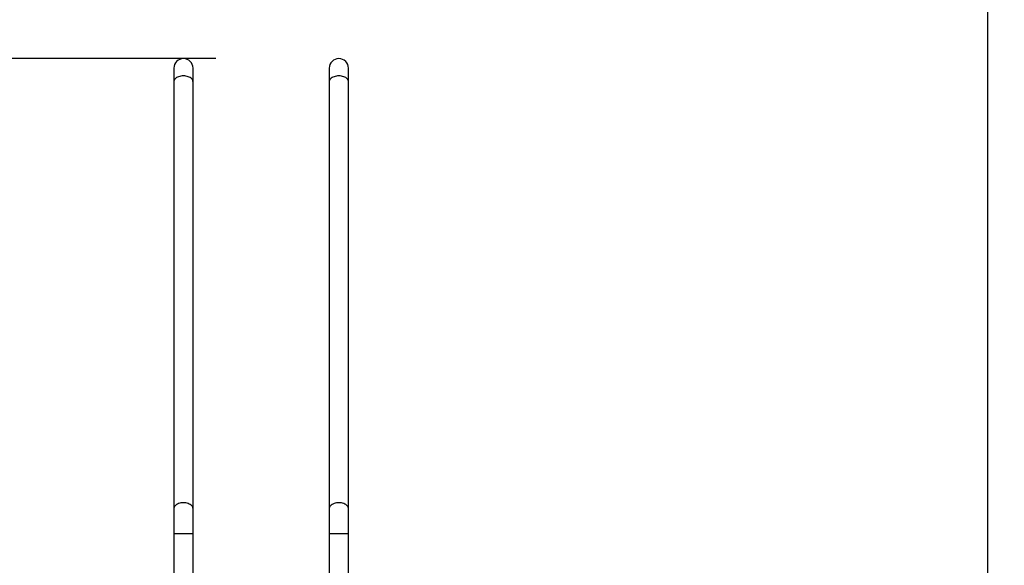
# Model space of a CAD drawing. Units: millimetres. Extents: x 595 to 1445, y 1625 to 2482.
# Drawn here: x 1080 to 1296, y 2054 to 2174 of the extents above; entities that cross this region are included whole.
import ezdxf

# ---------------------------------------------------------------- set-up
doc = ezdxf.new("R2010")
doc.units = ezdxf.units.MM
doc.header["$LTSCALE"] = 100
doc.header["$PDSIZE"] = -1
doc.layers.add('strefa', color=6, linetype='Continuous')
doc.dimstyles.new('ISO-25', dxfattribs={"dimtxt": 2.5, "dimasz": 2.5, "dimexe": 1.25, "dimexo": 0.625, "dimtad": 1, "dimtxsty": 'Standard', "dimcen": 2.5, "dimadec": 0, "dimazin": 0, "dimtfac": 1, "dimtmove": 0, "dimatfit": 3, "dimfxl": 1, "dimarcsym": 0})

# ---------------------------------------------------------------- blocks, each defined once
blk = doc.blocks.new('0300')
at = {"color": 7, "linetype": 'Continuous', "lineweight": 25}
for p, q in [((1116.02, 2165.86), (1116.02, 2165.86)), ((1150.22, 2165.86), (1150.22, 2165.86)), ((1113.47, 2163.78), (1113.47, 2160.74)), ((1117.71, 2160.74), (1117.71, 2163.78)), ((1147.67, 2163.78), (1147.67, 2160.74)), ((1151.91, 2160.74), (1151.91, 2163.78)), ((1113.47, 2160.74), (1113.47, 2066.78)), ((1117.71, 2066.78), (1117.71, 2160.74)), ((1147.67, 2160.74), (1147.67, 2066.78)), ((1151.91, 2066.78), (1151.91, 2160.74)), ((1113.47, 2066.78), (1113.47, 2061.32)), ((1117.71, 2061.32), (1117.71, 2066.78)), ((1147.67, 2066.78), (1147.67, 2061.32)), ((1151.91, 2061.32), (1151.91, 2066.78)), ((1113.47, 2061.32), (1113.47, 2030.36)), ((1117.71, 2030.36), (1117.71, 2061.32)), ((1147.67, 2061.32), (1147.67, 2030.36)), ((1151.91, 2030.36), (1151.91, 2061.32))]:
    blk.add_line(p, q, dxfattribs=at)
at = {"color": 8, "linetype": 'Continuous', "lineweight": 25}
for p, q in [((1117.71, 2061.32), (1113.47, 2061.32)), ((1151.91, 2061.32), (1147.67, 2061.32))]:
    blk.add_line(p, q, dxfattribs=at)
at = {"color": 8, "linetype": 'Continuous', "lineweight": 25, "flags": 128}
for points in [[(1117.71, 2160.74), (1117.69, 2160.92), (1117.64, 2161.1), (1117.55, 2161.27), (1117.43, 2161.43), (1117.27, 2161.57), (1117.09, 2161.71), (1116.88, 2161.83), (1116.65, 2161.92), (1116.4, 2162), (1116.14, 2162.06), (1115.87, 2162.1), (1115.59, 2162.11), (1115.32, 2162.1), (1115.04, 2162.06), (1114.78, 2162), (1114.53, 2161.92), (1114.3, 2161.83), (1114.09, 2161.71), (1113.91, 2161.57), (1113.76, 2161.43), (1113.63, 2161.27), (1113.54, 2161.1), (1113.49, 2160.92), (1113.47, 2160.74)], [(1151.91, 2160.74), (1151.89, 2160.92), (1151.84, 2161.1), (1151.75, 2161.27), (1151.63, 2161.43), (1151.47, 2161.57), (1151.29, 2161.71), (1151.08, 2161.83), (1150.85, 2161.92), (1150.6, 2162), (1150.34, 2162.06), (1150.07, 2162.1), (1149.79, 2162.11), (1149.52, 2162.1), (1149.24, 2162.06), (1148.98, 2162), (1148.73, 2161.92), (1148.5, 2161.83), (1148.29, 2161.71), (1148.11, 2161.57), (1147.96, 2161.43), (1147.83, 2161.27), (1147.74, 2161.1), (1147.69, 2160.92), (1147.67, 2160.74)], [(1117.71, 2066.78), (1117.69, 2066.96), (1117.64, 2067.14), (1117.55, 2067.31), (1117.43, 2067.47), (1117.27, 2067.61), (1117.09, 2067.75), (1116.88, 2067.87), (1116.65, 2067.96), (1116.4, 2068.04), (1116.14, 2068.1), (1115.87, 2068.14), (1115.59, 2068.15), (1115.32, 2068.14), (1115.04, 2068.1), (1114.78, 2068.04), (1114.53, 2067.96), (1114.3, 2067.87), (1114.09, 2067.75), (1113.91, 2067.61), (1113.76, 2067.47), (1113.63, 2067.31), (1113.54, 2067.14), (1113.49, 2066.96), (1113.47, 2066.78)], [(1151.91, 2066.78), (1151.89, 2066.96), (1151.84, 2067.14), (1151.75, 2067.31), (1151.63, 2067.47), (1151.47, 2067.61), (1151.29, 2067.75), (1151.08, 2067.87), (1150.85, 2067.96), (1150.6, 2068.04), (1150.34, 2068.1), (1150.07, 2068.14), (1149.79, 2068.15), (1149.52, 2068.14), (1149.24, 2068.1), (1148.98, 2068.04), (1148.73, 2067.96), (1148.5, 2067.87), (1148.29, 2067.75), (1148.11, 2067.61), (1147.96, 2067.47), (1147.83, 2067.31), (1147.74, 2067.14), (1147.69, 2066.96), (1147.67, 2066.78)]]:
    blk.add_lwpolyline(points, dxfattribs=at)
at = {"color": 7, "linetype": 'Continuous', "lineweight": 25}
for centre in [(1115.59, 2163.78), (1149.79, 2163.78)]:
    blk.add_arc(centre, 2.12, 0, 180, dxfattribs=at)
blk = doc.blocks.new('*D3')
at = {"layer": 'Defpoints', "color": 0}
for p in [(1132.69, 2315.9), (621.76, 1632.19), (1161.12, 1632.19)]:
    blk.add_point(p, dxfattribs=at)
at = {"layer": 'strefa', "color": 0, "lineweight": -2}
for p, q in [((1122.69, 2315.9), (611.76, 2315.9)), ((621.76, 2280.34), (621.76, 1667.75)), ((1151.12, 1632.19), (611.76, 1632.19))]:
    blk.add_line(p, q, dxfattribs=at)
at = {"layer": 'strefa', "color": 0}
for points in [[(627.69, 2280.34), (615.84, 2280.34), (621.76, 2315.9)], [(615.84, 1667.75), (627.69, 1667.75), (621.76, 1632.19)]]:
    blk.add_solid(points, dxfattribs=at)
at = {"layer": 'strefa', "color": 0, "insert": (601.52, 1974.04), "char_height": 10, "attachment_point": 5, "rotation": 90}
blk.add_mtext('684', dxfattribs=at)
blk = doc.blocks.new('*D4')
at = {"layer": 'Defpoints', "color": 0}
for p in [(1442.59, 2342.16), (1442.59, 1984.21), (649.46, 1887.85)]:
    blk.add_point(p, dxfattribs=at)
at = {"layer": 'strefa', "color": 0, "lineweight": -2}
for p, q in [((649.46, 1897.85), (649.46, 2352.16)), ((1442.59, 1994.21), (1442.59, 2352.16)), ((685.02, 2342.16), (1407.03, 2342.16))]:
    blk.add_line(p, q, dxfattribs=at)
at = {"layer": 'strefa', "color": 0}
for points in [[(685.02, 2348.08), (685.02, 2336.23), (649.46, 2342.16)], [(1407.03, 2336.23), (1407.03, 2348.08), (1442.59, 2342.16)]]:
    blk.add_solid(points, dxfattribs=at)
at = {"layer": 'strefa', "color": 0, "insert": (1046.03, 2362.4), "char_height": 10, "attachment_point": 5}
blk.add_mtext('793', dxfattribs=at)
blk = doc.blocks.new('*D5')
at = {"layer": 'Defpoints', "color": 0}
for p in [(1292.59, 2269.09), (1292.59, 1984.21), (849.46, 1887.85)]:
    blk.add_point(p, dxfattribs=at)
at = {"layer": 'strefa', "color": 0, "lineweight": -2}
for p, q in [((849.46, 1897.85), (849.46, 2279.09)), ((1292.59, 1994.21), (1292.59, 2279.09)), ((885.02, 2269.09), (1257.03, 2269.09))]:
    blk.add_line(p, q, dxfattribs=at)
at = {"layer": 'strefa', "color": 0}
for points in [[(885.02, 2275.02), (885.02, 2263.16), (849.46, 2269.09)], [(1257.03, 2263.16), (1257.03, 2275.02), (1292.59, 2269.09)]]:
    blk.add_solid(points, dxfattribs=at)
at = {"layer": 'strefa', "color": 0, "insert": (1071.03, 2289.33), "char_height": 10, "attachment_point": 5}
blk.add_mtext('443', dxfattribs=at)
blk = doc.blocks.new('*D6')
at = {"layer": 'Defpoints', "color": 0}
for p in [(1132.69, 2165.9), (817.72, 1802.19), (1161.12, 1802.19)]:
    blk.add_point(p, dxfattribs=at)
at = {"layer": 'strefa', "color": 0, "lineweight": -2}
for p, q in [((1122.69, 2165.9), (807.72, 2165.9)), ((817.72, 2130.34), (817.72, 1837.75)), ((1151.12, 1802.19), (807.72, 1802.19))]:
    blk.add_line(p, q, dxfattribs=at)
at = {"layer": 'strefa', "color": 0}
for points in [[(823.65, 2130.34), (811.8, 2130.34), (817.72, 2165.9)], [(811.8, 1837.75), (823.65, 1837.75), (817.72, 1802.19)]]:
    blk.add_solid(points, dxfattribs=at)
at = {"layer": 'strefa', "color": 0, "insert": (797.48, 1984.04), "char_height": 10, "attachment_point": 5, "rotation": 90}
blk.add_mtext('364', dxfattribs=at)

msp = doc.modelspace()

# ---------------------------------------------------------------- linework, layer by layer
at = {"layer": 'strefa', "color": 0}
msp.add_lwpolyline([(1420.76, 1864.99, 0.137444), (1442.59, 1942.92), (1442.59, 2025.51, 0.396684), (1301.62, 2175.23, 0.396095), (1151.91, 2315.9), (1113.47, 2315.9, 0.414214), (963.47, 2165.9), (963.47, 2114.71, 0.03961), (951.72, 2094.1, 0.141765), (905.8, 2011.5), (749.46, 2011.5, 0.414214), (649.46, 1911.5), (649.46, 1864.2, 0.414214), (749.46, 1764.2), (905.78, 1764.2, 0.349656), (1071.48, 1632.19), (1250.76, 1632.19, 0.414214), (1420.76, 1802.19)], format="xyb", close=True, dxfattribs=at)

# ---------------------------------------------------------------- block references
msp.add_blockref('0300', (0, 0))

# ---------------------------------------------------------------- dimensions: what is measured, and where the dimension line sits
for base, p1, p2, picture, middle in [((1442.59, 2342.16), (649.46, 1887.85), (1442.59, 1984.21), '*D4', (1046.03, 2362.4)), ((1292.59, 2269.09), (849.46, 1887.85), (1292.59, 1984.21), '*D5', (1071.03, 2289.33))]:
    dim = msp.add_linear_dim(base=base, p1=p1, p2=p2, dimstyle='ISO-25', override={"dimtxt": 10, "dimasz": 35.56, "dimexe": 10, "dimexo": 10, "dimgap": 15.24, "dimdec": 0, "dimlfac": 1, "dimzin": 1, "dimadec": 2, "dimtzin": 1}, dxfattribs=at)
    dim.commit()
    dim.dimension.update_dxf_attribs({"geometry": picture, "text_midpoint": middle})
for base, p1, p2, picture, middle in [((621.76, 1632.19), (1132.69, 2315.9), (1161.12, 1632.19), '*D3', (601.52, 1974.04)), ((817.72, 1802.19), (1132.69, 2165.9), (1161.12, 1802.19), '*D6', (797.48, 1984.04))]:
    dim = msp.add_linear_dim(base=base, p1=p1, p2=p2, angle=90, dimstyle='ISO-25', override={"dimtxt": 10, "dimasz": 35.56, "dimexe": 10, "dimexo": 10, "dimgap": 15.24, "dimdec": 0, "dimlfac": 1, "dimzin": 1, "dimadec": 2, "dimtzin": 1}, dxfattribs=at)
    dim.commit()
    dim.dimension.update_dxf_attribs({"geometry": picture, "text_midpoint": middle})

doc.saveas('drawing.dxf')
